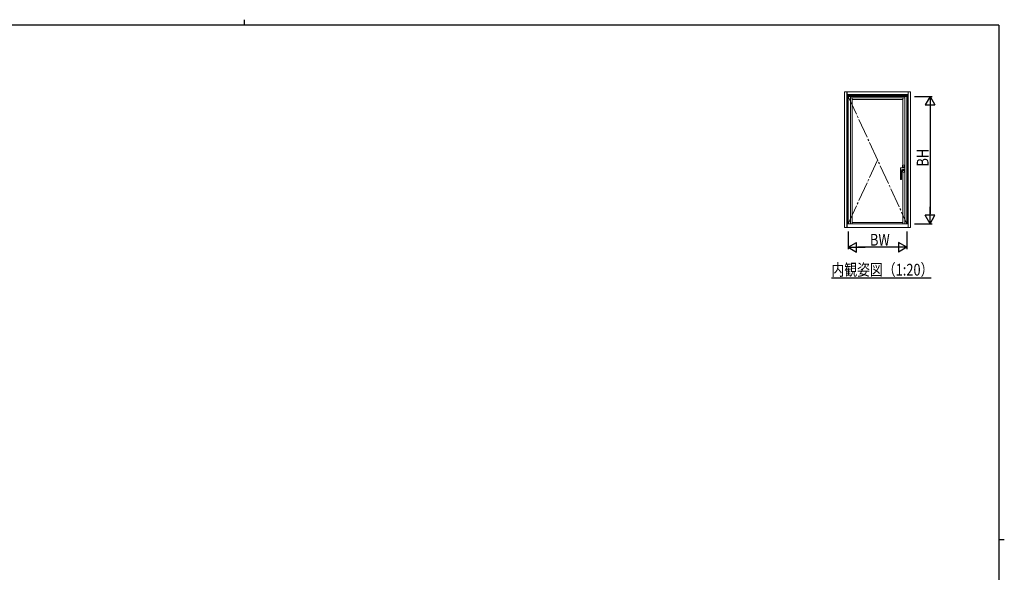
# Model space of a CAD drawing. Extents: x 0 to 793, y 0 to 564.
# Drawn here: x 273 to 776, y 282 to 564 of the extents above; entities that cross this region are included whole.
import ezdxf

# ---------------------------------------------------------------- set-up
doc = ezdxf.new("R2010")
doc.units = 0
doc.linetypes.add('YCENTER_1', pattern=[13, 10, -1, 1, -1])
for name, color, linetype in [('USER1', 3, 'CONTINUOUS'), ('YKK_12', 2, 'CONTINUOUS'), ('YKK_A1', 4, 'CONTINUOUS'), ('YKK_D', 6, 'CONTINUOUS'), ('YKK_ZWAK', 7, 'CONTINUOUS')]:
    doc.layers.add(name, color=color, linetype=linetype)
doc.styles.get("Standard").update_dxf_attribs({"font": 'ROMANS.SHX', "bigfont": 'EXTFONT.SHX'})

# ---------------------------------------------------------------- blocks, each defined once
blk = doc.blocks.new('A201')
at = {"layer": 'YKK_ZWAK', "color": 254, "linetype": 'Continuous'}
for p, q in [((571, 410), (21, 410)), ((571, 410), (571, 35)), ((571, 222.5), (573, 222.5))]:
    blk.add_line(p, q, dxfattribs=at)
at = {"layer": 'YKK_ZWAK', "color": 8, "linetype": 'Continuous'}
blk.add_line((296.01, 412), (296.01, 410), dxfattribs=at)

msp = doc.modelspace()

# ---------------------------------------------------------------- linework, layer by layer
at = {"layer": 'YKK_12', "color": 2, "linetype": 'Continuous', "lineweight": -3}
msp.add_line((687.43, 432.37), (738.31, 432.37), dxfattribs=at)
at = {"layer": 'YKK_A1', "color": 4, "linetype": 'Continuous', "lineweight": 13}
for p, q in [((694.14, 527.29), (727.74, 527.29)), ((694.14, 458.04), (694.14, 527.29)), ((695.33, 458.04), (695.33, 527.29)), ((695.39, 525.04), (695.39, 527.29)), ((695.39, 526.04), (726.49, 526.04)), ((695.39, 525.59), (726.49, 525.59)), ((695.39, 525.16), (726.49, 525.16)), ((695.39, 525.04), (695.39, 460.04)), ((695.39, 525.04), (726.49, 525.04)), ((695.81, 460.04), (695.81, 525.04)), ((695.94, 460.04), (695.94, 525.04)), ((697.06, 460.04), (697.06, 525.04)), ((697.06, 524.31), (724.81, 524.31)), ((697.06, 524.24), (724.81, 524.24)), ((698.04, 460.04), (698.04, 524.24)), ((698.04, 523.51), (723.84, 523.51)), ((723.84, 489.98), (723.84, 524.24)), ((724.81, 460.04), (724.81, 525.04)), ((725.94, 460.04), (725.94, 525.04)), ((726.06, 460.04), (726.06, 525.04)), ((726.49, 525.04), (726.49, 527.29)), ((726.49, 525.04), (726.49, 460.04)), ((726.55, 458.04), (726.55, 527.29)), ((727.74, 458.04), (727.74, 527.29)), ((722.64, 488.52), (722.64, 488.51)), ((722.64, 482.72), (722.64, 488.51)), ((723.19, 487.25), (723.19, 482.72)), ((723.35, 488.63), (724.62, 488.63)), ((723.64, 487.7), (724.19, 487.7)), ((723.66, 489.88), (723.66, 488.63)), ((723.66, 487.7), (723.66, 486.46)), ((723.69, 489.87), (723.69, 488.63)), ((724.69, 489.12), (723.69, 489.12)), ((723.69, 487.7), (723.69, 486.47)), ((724.64, 489.92), (723.74, 489.92)), ((724.63, 489.98), (723.76, 489.98)), ((723.76, 489.94), (724.63, 489.94)), ((724.63, 488.6), (724.62, 488.63)), ((724.63, 489.94), (724.63, 489.94)), ((724.63, 488.6), (724.81, 488.6)), ((724.69, 489.88), (724.69, 489.88)), ((724.69, 489.88), (724.69, 488.6)), ((724.69, 488.6), (724.69, 489.87)), ((724.69, 487.71), (724.69, 486.46)), ((724.69, 486.47), (724.69, 487.71)), ((724.73, 489.88), (724.73, 488.6)), ((724.73, 487.71), (724.73, 486.46)), ((722.69, 482.67), (723.14, 482.67)), ((724.69, 487.22), (723.69, 487.22)), ((723.74, 486.42), (724.64, 486.42)), ((724.63, 486.4), (723.76, 486.4)), ((724.63, 486.36), (723.76, 486.36)), ((723.84, 460.04), (723.84, 486.36)), ((724.63, 486.4), (724.63, 486.4)), ((694.14, 458.04), (727.74, 458.04)), ((695.39, 460.04), (695.39, 458.04)), ((695.39, 460.04), (695.81, 460.04)), ((695.39, 459.91), (726.49, 459.91)), ((695.81, 460.04), (726.06, 460.04)), ((698.04, 460.71), (723.84, 460.71)), ((726.06, 460.04), (726.49, 460.04)), ((726.49, 458.04), (726.49, 460.04))]:
    msp.add_line(p, q, dxfattribs=at)
at = {"layer": 'YKK_A1', "color": 4, "linetype": 'YCENTER_1', "lineweight": 13}
for p, q in [((695.94, 525.04), (725.94, 460.04)), ((695.94, 460.04), (710.94, 492.54))]:
    msp.add_line(p, q, dxfattribs=at)
at = {"layer": 'YKK_A1', "color": 4, "linetype": 'Continuous', "lineweight": 13, "ltscale": 0.5}
msp.add_line((723.19, 482.72), (722.64, 482.72), dxfattribs=at)
at = {"layer": 'YKK_A1', "color": 4, "linetype": 'Continuous', "lineweight": 13}
for centre, radius, start, end in [((723.64, 487.25), 0.45, 90, 180), ((723.76, 489.88), 0.1, 90, 180), ((723.74, 489.87), 0.05, 90, 180), ((723.76, 489.88), 0.06, 90, 107.0436), ((724.19, 512.7), 25, 270, 271.4325), ((724.63, 489.88), 0.06, 0, 90), ((724.64, 489.87), 0.05, 0, 90), ((722.69, 482.72), 0.05, 180, 270), ((723.14, 482.72), 0.05, 270, 0), ((723.76, 486.46), 0.1, 180, 270), ((723.74, 486.47), 0.05, 180, 270), ((723.76, 486.46), 0.06, 252.9564, 270), ((724.63, 486.46), 0.06, 270, 0), ((724.63, 486.46), 0.1, 270, 0), ((724.64, 486.47), 0.05, 270, 0)]:
    msp.add_arc(centre, radius, start, end, dxfattribs=at)
for points, knots in [([(722.64, 488.52), (722.65, 488.53), (722.67, 488.55), (722.7, 488.56), (722.73, 488.58), (722.75, 488.58), (722.76, 488.58), (722.76, 488.58)], [0, 0, 0, 0, 0.0283848, 0.0756775, 0.096281, 0.1233189, 0.137274, 0.137274, 0.137274, 0.137274]), ([(722.76, 488.58), (722.8, 488.59), (722.86, 488.6), (722.96, 488.61), (723.07, 488.62), (723.19, 488.63), (723.28, 488.63), (723.34, 488.63), (723.35, 488.63)], [0, 0, 0, 0, 0.095748, 0.1966662, 0.304897, 0.4171496, 0.5608146, 0.5844619, 0.5844619, 0.5844619, 0.5844619]), ([(723.68, 489.93), (723.68, 489.93), (723.68, 489.93), (723.68, 489.93), (723.68, 489.93), (723.69, 489.92), (723.69, 489.92), (723.69, 489.92), (723.69, 489.92), (723.7, 489.92)], [0.0000209111, 0.0000209111, 0.0000209111, 0.0000209111, 0.0000558692, 0.0000558692, 0.0000558692, 0.0003901402, 0.0003901402, 0.0003901402, 0.000509117, 0.000509117, 0.000509117, 0.000509117]), ([(723.74, 489.93), (723.74, 489.93), (723.73, 489.93), (723.72, 489.93), (723.71, 489.92), (723.71, 489.92)], [0, 0, 0, 0, 0.5, 0.5, 1, 1, 1, 1]), ([(724.63, 489.98), (724.64, 489.98), (724.64, 489.98), (724.66, 489.97), (724.66, 489.97), (724.67, 489.97), (724.68, 489.96), (724.69, 489.96), (724.7, 489.95), (724.71, 489.94), (724.72, 489.93), (724.72, 489.91), (724.73, 489.9), (724.73, 489.89), (724.73, 489.88), (724.73, 489.88)], [0, 0, 0, 0, 0.125, 0.125, 0.25, 0.25, 0.375, 0.375, 0.5, 0.5, 0.75, 0.75, 0.875, 0.875, 1, 1, 1, 1]), ([(723.7, 486.42), (723.69, 486.42), (723.69, 486.42), (723.69, 486.42), (723.69, 486.41), (723.68, 486.41), (723.68, 486.41), (723.68, 486.41), (723.68, 486.41), (723.68, 486.41)], [0.0003043783, 0.0003043783, 0.0003043783, 0.0003043783, 0.0004233527, 0.0004233527, 0.0004233527, 0.000757617, 0.000757617, 0.000757617, 0.0007925746, 0.0007925746, 0.0007925746, 0.0007925746]), ([(723.68, 486.41), (723.68, 486.41), (723.68, 486.41), (723.68, 486.4), (723.68, 486.4), (723.68, 486.4), (723.68, 486.4)], [0, 0, 0, 0, 0.124041, 0.247821, 0.499861, 1, 1, 1, 1]), ([(723.74, 486.4), (723.74, 486.41), (723.73, 486.41), (723.72, 486.41), (723.71, 486.41), (723.71, 486.42)], [0, 0, 0, 0, 0.5, 0.5, 1, 1, 1, 1])]:
    msp.add_open_spline(points, degree=3, knots=knots, dxfattribs=at)
at = {"layer": 'YKK_A1', "color": 4, "linetype": 'Continuous', "lineweight": 13, "ltscale": 0.5}
msp.add_open_spline([(723.28, 487.52), (723.27, 487.52), (723.25, 487.48), (723.23, 487.45), (723.21, 487.41)], degree=3, knots=[0, 0, 0, 0, 0.0219392, 0.1273867, 0.1273867, 0.1273867, 0.1273867], dxfattribs=at)
at = {"layer": 'YKK_A1', "color": 4, "linetype": 'Continuous', "lineweight": 13}
for points in [[(723.7, 489.92), (723.7, 489.92), (723.7, 489.92), (723.71, 489.92)], [(723.71, 486.42), (723.7, 486.42), (723.7, 486.42), (723.7, 486.42)]]:
    msp.add_open_spline(points, degree=3, dxfattribs=at)
at = {"layer": 'YKK_D', "color": 6, "linetype": 'Continuous'}
for p, q in [((729.74, 525.04), (738.74, 525.04)), ((737.74, 520.04), (737.74, 465.04)), ((729.74, 460.04), (738.74, 460.04)), ((695.94, 456.04), (695.94, 447.04)), ((725.94, 456.04), (725.94, 447.04)), ((720.94, 448.04), (700.94, 448.04))]:
    msp.add_line(p, q, dxfattribs=at)
at = {"layer": 'YKK_D', "color": 6, "lineweight": -2}
for p, q in [((737.74, 525.04), (735.24, 520.71)), ((737.74, 525.04), (737.74, 516.38)), ((737.74, 525.04), (740.24, 520.71)), ((735.24, 520.71), (740.24, 520.71)), ((737.74, 460.04), (737.74, 468.7)), ((740.24, 464.37), (735.24, 464.37)), ((737.74, 460.04), (735.24, 464.37)), ((737.74, 460.04), (740.24, 464.37)), ((695.94, 448.04), (700.27, 450.54)), ((695.94, 448.04), (704.6, 448.04)), ((695.94, 448.04), (700.27, 445.54)), ((700.27, 445.54), (700.27, 450.54)), ((725.94, 448.04), (717.28, 448.04)), ((721.61, 450.54), (721.61, 445.54)), ((725.94, 448.04), (721.61, 450.54)), ((725.94, 448.04), (721.61, 445.54))]:
    msp.add_line(p, q, dxfattribs=at)

# ---------------------------------------------------------------- block references
at = {"layer": 'YKK_ZWAK', "xscale": 1.4, "yscale": 1.4, "zscale": 1.4}
msp.add_blockref('A201', (-26.6, -12.6), dxfattribs=at)

# ---------------------------------------------------------------- texts
at = {"layer": 'USER1', "color": 3, "linetype": 'Continuous', "lineweight": 13, "width": 0.8}
msp.add_text('内観姿図（1:20）', height=6, dxfattribs=at).set_placement((687.43, 433.57))
at = {"layer": 'YKK_D', "color": 6, "width": 0.8}
msp.add_text('BH', height=6, rotation=90, dxfattribs=at).set_placement((736.94, 489.22))
msp.add_text('BW', height=6, dxfattribs=at).set_placement((707.08, 448.84))

doc.saveas('drawing.dxf')
